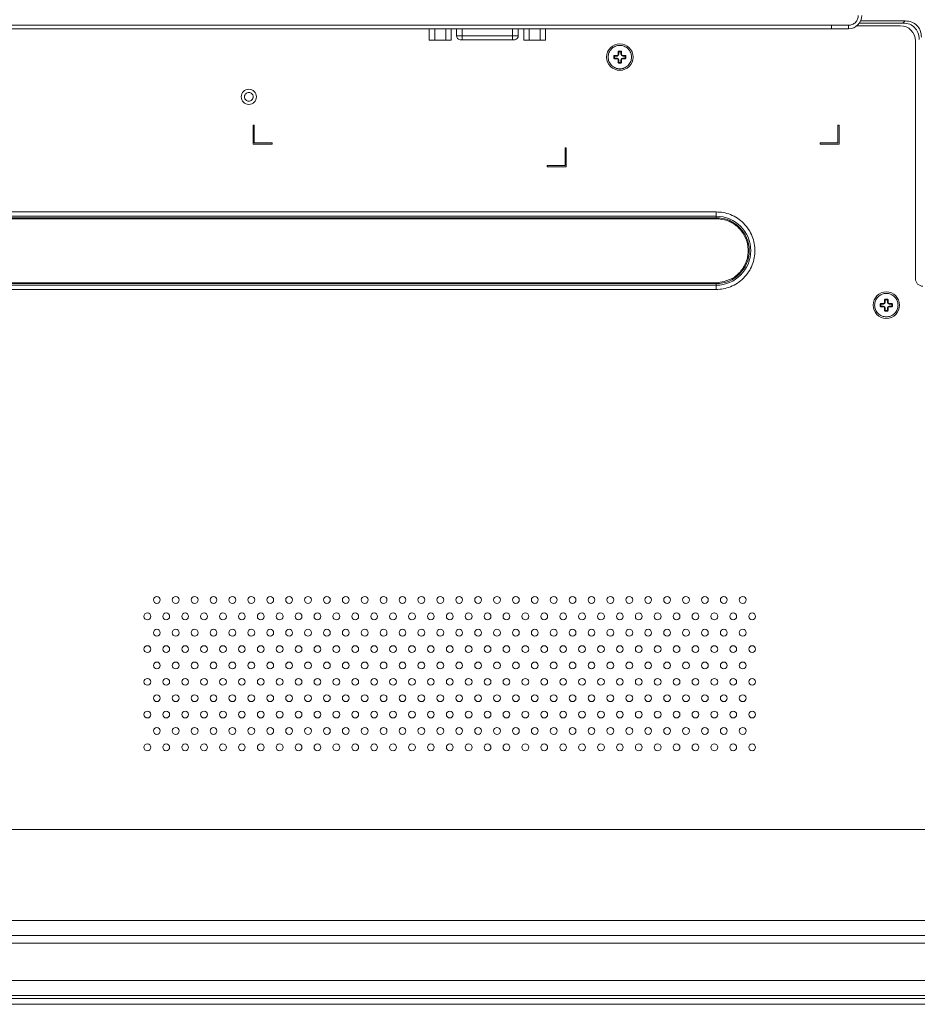
# Model space of a CAD drawing. Units: millimetres. Extents: x 2 to 592, y 2 to 419.
# Drawn here: x 484 to 508, y 114 to 140 of the extents above; entities that cross this region are included whole.
import ezdxf

# ---------------------------------------------------------------- set-up
doc = ezdxf.new("R2010")
doc.units = ezdxf.units.MM

msp = doc.modelspace()

# ---------------------------------------------------------------- linework, layer by layer
at = {"color": 7, "linetype": 'Continuous', "lineweight": 15}
for p, q in [((506.1049, 139.6258), (507.2835, 139.6258)), ((507.2257, 139.5681), (507.2835, 139.6258)), ((384.5218, 139.4181), (505.3388, 139.4181)), ((384.5388, 139.5081), (505.3388, 139.5091)), ((494.6966, 139.4181), (494.6966, 139.1181)), ((494.8416, 139.4181), (494.8416, 139.1181)), ((495.1316, 139.4181), (495.1316, 139.1181)), ((495.2766, 139.4181), (495.2766, 139.1181)), ((495.4196, 139.4181), (495.4196, 139.2281)), ((497.0526, 139.2281), (497.0526, 139.4181)), ((497.1956, 139.4181), (497.1956, 139.1181)), ((497.3406, 139.4181), (497.3406, 139.1181)), ((497.6306, 139.4181), (497.6306, 139.1181)), ((497.7756, 139.4181), (497.7756, 139.1181)), ((505.3388, 139.5091), (505.7888, 139.5101)), ((505.3388, 139.4181), (505.7888, 139.4181)), ((505.7888, 139.5101), (505.7888, 139.4181)), ((506.0115, 139.4981), (507.1588, 139.4981)), ((507.2257, 139.5681), (506.076, 139.5681)), ((494.6966, 139.1181), (494.8416, 139.1181)), ((494.8416, 139.1181), (495.1316, 139.1181)), ((495.1316, 139.1181), (495.2766, 139.1181)), ((495.5102, 139.1285), (495.5696, 139.1285)), ((495.5111, 139.1285), (495.5696, 139.1285)), ((496.9026, 139.2281), (495.5696, 139.2281)), ((495.5696, 139.2281), (495.5696, 139.1285)), ((495.5696, 139.1285), (496.9026, 139.1285)), ((495.5696, 139.1285), (496.9026, 139.1285)), ((495.5696, 139.1285), (495.5696, 139.1285)), ((496.9026, 139.2281), (496.9026, 139.1285)), ((496.9026, 139.1285), (496.961, 139.1285)), ((496.9026, 139.1285), (496.9619, 139.1285)), ((496.9026, 139.1285), (496.9026, 139.1285)), ((497.1956, 139.1181), (497.3406, 139.1181)), ((497.3406, 139.1181), (497.6306, 139.1181)), ((497.6306, 139.1181), (497.7756, 139.1181)), ((507.5588, 132.8081), (507.5588, 139.0981)), ((499.6938, 138.8074), (499.6938, 138.7431)), ((499.6938, 138.8074), (499.7114, 138.8074)), ((499.7114, 138.8074), (499.7114, 138.7431)), ((499.7638, 138.8281), (499.7138, 138.8281)), ((499.7138, 138.8104), (499.7138, 138.8281)), ((499.7638, 138.8104), (499.7138, 138.8104)), ((499.7638, 138.8281), (499.7638, 138.8104)), ((499.7661, 138.7431), (499.7661, 138.8074)), ((499.7661, 138.8074), (499.7838, 138.8074)), ((499.7838, 138.7431), (499.7838, 138.8074)), ((499.4288, 138.6681), (499.4288, 138.6683)), ((499.5788, 138.6931), (499.5788, 138.6431)), ((499.5788, 138.6931), (499.5964, 138.6931)), ((499.5964, 138.6431), (499.5788, 138.6431)), ((499.5964, 138.6931), (499.5964, 138.6431)), ((499.6638, 138.7131), (499.5995, 138.7131)), ((499.5995, 138.6954), (499.5995, 138.7131)), ((499.6638, 138.6954), (499.5995, 138.6954)), ((499.5995, 138.6407), (499.6638, 138.6407)), ((499.5995, 138.6231), (499.5995, 138.6407)), ((499.5995, 138.6231), (499.6638, 138.6231)), ((499.6638, 138.7131), (499.6638, 138.6954)), ((499.6638, 138.6407), (499.6638, 138.6231)), ((499.7114, 138.7431), (499.6938, 138.7431)), ((499.6938, 138.5931), (499.6938, 138.5288)), ((499.6938, 138.5931), (499.7114, 138.5931)), ((499.7114, 138.5288), (499.6938, 138.5288)), ((499.7114, 138.5931), (499.7114, 138.5288)), ((499.7838, 138.7431), (499.7661, 138.7431)), ((499.7661, 138.5288), (499.7661, 138.5931)), ((499.7661, 138.5931), (499.7838, 138.5931)), ((499.7838, 138.5288), (499.7661, 138.5288)), ((499.7838, 138.5288), (499.7838, 138.5931)), ((499.878, 138.7131), (499.8138, 138.7131)), ((499.8138, 138.6954), (499.8138, 138.7131)), ((499.878, 138.6954), (499.8138, 138.6954)), ((499.8138, 138.6231), (499.8138, 138.6407)), ((499.8138, 138.6407), (499.878, 138.6407)), ((499.8138, 138.6231), (499.878, 138.6231)), ((499.878, 138.7131), (499.878, 138.6954)), ((499.878, 138.6407), (499.878, 138.6231)), ((499.8811, 138.6931), (499.8988, 138.6931)), ((499.8811, 138.6431), (499.8811, 138.6931)), ((499.8988, 138.6431), (499.8811, 138.6431)), ((499.8988, 138.6431), (499.8988, 138.6931)), ((500.0488, 138.6681), (500.0488, 138.6679)), ((499.7138, 138.5257), (499.7638, 138.5257)), ((499.7138, 138.5081), (499.7138, 138.5257)), ((499.7138, 138.5081), (499.7638, 138.5081)), ((499.7638, 138.5257), (499.7638, 138.5081)), ((490.0388, 136.8681), (490.0688, 136.8681)), ((490.0388, 136.3681), (490.0388, 136.8681)), ((490.0688, 136.8681), (490.0688, 136.3981)), ((505.5088, 136.3981), (505.5088, 136.8681)), ((505.5088, 136.8681), (505.5388, 136.8681)), ((505.5388, 136.8681), (505.5388, 136.3681)), ((490.5388, 136.3681), (490.0388, 136.3681)), ((490.0688, 136.3981), (490.5388, 136.3981)), ((490.5388, 136.3981), (490.5388, 136.3681)), ((498.2888, 136.2681), (498.2888, 135.7981)), ((498.3188, 136.2681), (498.2888, 136.2681)), ((498.3188, 135.7681), (498.3188, 136.2681)), ((505.0388, 136.3981), (505.5088, 136.3981)), ((505.0388, 136.3681), (505.0388, 136.3981)), ((505.5388, 136.3681), (505.0388, 136.3681)), ((498.2888, 135.7981), (497.8188, 135.7981)), ((497.8188, 135.7981), (497.8188, 135.7681)), ((497.8188, 135.7681), (498.3188, 135.7681)), ((461.1888, 134.5731), (502.2888, 134.5731)), ((461.1888, 134.4606), (502.2888, 134.4606)), ((502.2888, 134.4201), (461.1888, 134.4201)), ((502.2888, 134.3942), (461.1888, 134.3942)), ((502.2888, 134.4606), (502.2888, 134.5731)), ((502.2888, 134.4606), (502.2888, 134.4201)), ((502.2888, 134.4201), (502.2888, 134.3942)), ((461.1888, 132.702), (502.2888, 132.702)), ((461.1888, 132.676), (502.2888, 132.676)), ((502.2888, 132.6356), (461.1888, 132.6356)), ((502.2888, 132.702), (502.5032, 132.7296)), ((502.2888, 132.702), (502.2888, 132.676)), ((502.2888, 132.676), (502.2888, 132.6356)), ((502.2888, 132.523), (502.2888, 132.6356)), ((502.2888, 132.523), (461.1888, 132.523)), ((506.4788, 132.1081), (506.4788, 132.1083)), ((506.6288, 132.1331), (506.6288, 132.0831)), ((506.6288, 132.1331), (506.6464, 132.1331)), ((506.6464, 132.0831), (506.6288, 132.0831)), ((506.6464, 132.1331), (506.6464, 132.0831)), ((506.7138, 132.1531), (506.6495, 132.1531)), ((506.6495, 132.1354), (506.6495, 132.1531)), ((506.7138, 132.1354), (506.6495, 132.1354)), ((506.6495, 132.0807), (506.7138, 132.0807)), ((506.6495, 132.0631), (506.6495, 132.0807)), ((506.6495, 132.0631), (506.7138, 132.0631)), ((506.7138, 132.1531), (506.7138, 132.1354)), ((506.7138, 132.0807), (506.7138, 132.0631)), ((506.7438, 132.2474), (506.7438, 132.1831)), ((506.7438, 132.2474), (506.7614, 132.2474)), ((506.7614, 132.1831), (506.7438, 132.1831)), ((506.7438, 132.0331), (506.7438, 131.9688)), ((506.7438, 132.0331), (506.7614, 132.0331)), ((506.7614, 132.2474), (506.7614, 132.1831)), ((506.7614, 132.0331), (506.7614, 131.9688)), ((506.8138, 132.2681), (506.7638, 132.2681)), ((506.7638, 132.2504), (506.7638, 132.2681)), ((506.8138, 132.2504), (506.7638, 132.2504)), ((506.8138, 132.2681), (506.8138, 132.2504)), ((506.8161, 132.1831), (506.8161, 132.2474)), ((506.8161, 132.2474), (506.8338, 132.2474)), ((506.8338, 132.1831), (506.8161, 132.1831)), ((506.8161, 131.9688), (506.8161, 132.0331)), ((506.8161, 132.0331), (506.8338, 132.0331)), ((506.8338, 132.1831), (506.8338, 132.2474)), ((506.8338, 131.9688), (506.8338, 132.0331)), ((506.928, 132.1531), (506.8638, 132.1531)), ((506.8638, 132.1354), (506.8638, 132.1531)), ((506.928, 132.1354), (506.8638, 132.1354)), ((506.8638, 132.0631), (506.8638, 132.0807)), ((506.8638, 132.0807), (506.928, 132.0807)), ((506.8638, 132.0631), (506.928, 132.0631)), ((506.928, 132.1531), (506.928, 132.1354)), ((506.928, 132.0807), (506.928, 132.0631)), ((506.9311, 132.1331), (506.9488, 132.1331)), ((506.9311, 132.0831), (506.9311, 132.1331)), ((506.9488, 132.0831), (506.9311, 132.0831)), ((506.9488, 132.0831), (506.9488, 132.1331)), ((507.0988, 132.1081), (507.0988, 132.1079)), ((506.7614, 131.9688), (506.7438, 131.9688)), ((506.7638, 131.9657), (506.8138, 131.9657)), ((506.7638, 131.9481), (506.7638, 131.9657)), ((506.7638, 131.9481), (506.8138, 131.9481)), ((506.8138, 131.9657), (506.8138, 131.9481)), ((506.8338, 131.9688), (506.8161, 131.9688)), ((536.3116, 118.2381), (354.1659, 118.2381)), ((536.3116, 115.8381), (354.1659, 115.8381)), ((536.3116, 115.4381), (354.1659, 115.4381)), ((541.6988, 115.2381), (352.4488, 115.2381)), ((541.6988, 114.2481), (352.4488, 114.2481)), ((541.6988, 113.8481), (352.4488, 113.8481)), ((347.2406, 113.7681), (543.2369, 113.7681)), ((347.2406, 113.6181), (543.2369, 113.6181))]:
    msp.add_line(p, q, dxfattribs=at)
at = {"color": 8, "linetype": 'Continuous', "lineweight": 15}
for p, q in [((495.5696, 139.2281), (495.5696, 139.4181)), ((496.9026, 139.4181), (496.9026, 139.2281)), ((495.4196, 139.2281), (495.5696, 139.2281)), ((496.9026, 139.2281), (497.0526, 139.2281))]:
    msp.add_line(p, q, dxfattribs=at)
at = {"color": 7, "linetype": 'Continuous', "lineweight": 15}
for centre, radius in [((499.7388, 138.6681), 0.35), ((489.9238, 137.6181), 0.2), ((506.7888, 132.1081), 0.35), ((487.4888, 124.3111), 0.09), ((487.9888, 124.3111), 0.09), ((488.4888, 124.3111), 0.09), ((488.9888, 124.3111), 0.09), ((489.4888, 124.3111), 0.09), ((489.9888, 124.3111), 0.09), ((490.4888, 124.3111), 0.09), ((490.9888, 124.3111), 0.09), ((491.4888, 124.3111), 0.09), ((491.9888, 124.3111), 0.09), ((492.4888, 124.3111), 0.09), ((492.9888, 124.3111), 0.09), ((493.4888, 124.3111), 0.09), ((493.9888, 124.3111), 0.09), ((494.4888, 124.3111), 0.09), ((494.9888, 124.3111), 0.09), ((495.4888, 124.3111), 0.09), ((495.9888, 124.3111), 0.09), ((496.4888, 124.3111), 0.09), ((496.9888, 124.3111), 0.09), ((497.4888, 124.3111), 0.09), ((497.9888, 124.3111), 0.09), ((498.4888, 124.3111), 0.09), ((498.9888, 124.3111), 0.09), ((499.4888, 124.3111), 0.09), ((499.9888, 124.3111), 0.09), ((500.4888, 124.3111), 0.09), ((500.9888, 124.3111), 0.09), ((501.4888, 124.3111), 0.09), ((501.9888, 124.3111), 0.09), ((502.4888, 124.3111), 0.09), ((502.9888, 124.3111), 0.09), ((487.2388, 123.8781), 0.09), ((487.7388, 123.8781), 0.09), ((488.2388, 123.8781), 0.09), ((488.7388, 123.8781), 0.09), ((489.2388, 123.8781), 0.09), ((489.7388, 123.8781), 0.09), ((490.2388, 123.8781), 0.09), ((490.7388, 123.8781), 0.09), ((491.2388, 123.8781), 0.09), ((491.7388, 123.8781), 0.09), ((492.2388, 123.8781), 0.09), ((492.7388, 123.8781), 0.09), ((493.2388, 123.8781), 0.09), ((493.7388, 123.8781), 0.09), ((494.2388, 123.8781), 0.09), ((494.7388, 123.8781), 0.09), ((495.2388, 123.8781), 0.09), ((495.7388, 123.8781), 0.09), ((496.2388, 123.8781), 0.09), ((496.7388, 123.8781), 0.09), ((497.2388, 123.8781), 0.09), ((497.7388, 123.8781), 0.09), ((498.2388, 123.8781), 0.09), ((498.7388, 123.8781), 0.09), ((499.2388, 123.8781), 0.09), ((499.7388, 123.8781), 0.09), ((500.2388, 123.8781), 0.09), ((500.7388, 123.8781), 0.09), ((501.2388, 123.8781), 0.09), ((501.7388, 123.8781), 0.09), ((502.2388, 123.8781), 0.09), ((502.7388, 123.8781), 0.09), ((503.2388, 123.8781), 0.09), ((487.4888, 123.4451), 0.09), ((487.9888, 123.4451), 0.09), ((488.4888, 123.4451), 0.09), ((488.9888, 123.4451), 0.09), ((489.4888, 123.4451), 0.09), ((489.9888, 123.4451), 0.09), ((490.4888, 123.4451), 0.09), ((490.9888, 123.4451), 0.09), ((491.4888, 123.4451), 0.09), ((491.9888, 123.4451), 0.09), ((492.4888, 123.4451), 0.09), ((492.9888, 123.4451), 0.09), ((493.4888, 123.4451), 0.09), ((493.9888, 123.4451), 0.09), ((494.4888, 123.4451), 0.09), ((494.9888, 123.4451), 0.09), ((495.4888, 123.4451), 0.09), ((495.9888, 123.4451), 0.09), ((496.4888, 123.4451), 0.09), ((496.9888, 123.4451), 0.09), ((497.4888, 123.4451), 0.09), ((497.9888, 123.4451), 0.09), ((498.4888, 123.4451), 0.09), ((498.9888, 123.4451), 0.09), ((499.4888, 123.4451), 0.09), ((499.9888, 123.4451), 0.09), ((500.4888, 123.4451), 0.09), ((500.9888, 123.4451), 0.09), ((501.4888, 123.4451), 0.09), ((501.9888, 123.4451), 0.09), ((502.4888, 123.4451), 0.09), ((502.9888, 123.4451), 0.09), ((487.2388, 123.0121), 0.09), ((487.7388, 123.0121), 0.09), ((488.2388, 123.0121), 0.09), ((488.7388, 123.0121), 0.09), ((489.2388, 123.0121), 0.09), ((489.7388, 123.0121), 0.09), ((490.2388, 123.0121), 0.09), ((490.7388, 123.0121), 0.09), ((491.2388, 123.0121), 0.09), ((491.7388, 123.0121), 0.09), ((492.2388, 123.0121), 0.09), ((492.7388, 123.0121), 0.09), ((493.2388, 123.0121), 0.09), ((493.7388, 123.0121), 0.09), ((494.2388, 123.0121), 0.09), ((494.7388, 123.0121), 0.09), ((495.2388, 123.0121), 0.09), ((495.7388, 123.0121), 0.09), ((496.2388, 123.0121), 0.09), ((496.7388, 123.0121), 0.09), ((497.2388, 123.0121), 0.09), ((497.7388, 123.0121), 0.09), ((498.2388, 123.0121), 0.09), ((498.7388, 123.0121), 0.09), ((499.2388, 123.0121), 0.09), ((499.7388, 123.0121), 0.09), ((500.2388, 123.0121), 0.09), ((500.7388, 123.0121), 0.09), ((501.2388, 123.0121), 0.09), ((501.7388, 123.0121), 0.09), ((502.2388, 123.0121), 0.09), ((502.7388, 123.0121), 0.09), ((503.2388, 123.0121), 0.09), ((487.4888, 122.579), 0.09), ((487.9888, 122.579), 0.09), ((488.4888, 122.579), 0.09), ((488.9888, 122.579), 0.09), ((489.4888, 122.579), 0.09), ((489.9888, 122.579), 0.09), ((490.4888, 122.579), 0.09), ((490.9888, 122.579), 0.09), ((491.4888, 122.579), 0.09), ((491.9888, 122.579), 0.09), ((492.4888, 122.579), 0.09), ((492.9888, 122.579), 0.09), ((493.4888, 122.579), 0.09), ((493.9888, 122.579), 0.09), ((494.4888, 122.579), 0.09), ((494.9888, 122.579), 0.09), ((495.4888, 122.579), 0.09), ((495.9888, 122.579), 0.09), ((496.4888, 122.579), 0.09), ((496.9888, 122.579), 0.09), ((497.4888, 122.579), 0.09), ((497.9888, 122.579), 0.09), ((498.4888, 122.579), 0.09), ((498.9888, 122.579), 0.09), ((499.4888, 122.579), 0.09), ((499.9888, 122.579), 0.09), ((500.4888, 122.579), 0.09), ((500.9888, 122.579), 0.09), ((501.4888, 122.579), 0.09), ((501.9888, 122.579), 0.09), ((502.4888, 122.579), 0.09), ((502.9888, 122.579), 0.09), ((487.2388, 122.146), 0.09), ((487.7388, 122.146), 0.09), ((488.2388, 122.146), 0.09), ((488.7388, 122.146), 0.09), ((489.2388, 122.146), 0.09), ((489.7388, 122.146), 0.09), ((490.2388, 122.146), 0.09), ((490.7388, 122.146), 0.09), ((491.2388, 122.146), 0.09), ((491.7388, 122.146), 0.09), ((492.2388, 122.146), 0.09), ((492.7388, 122.146), 0.09), ((493.2388, 122.146), 0.09), ((493.7388, 122.146), 0.09), ((494.2388, 122.146), 0.09), ((494.7388, 122.146), 0.09), ((495.2388, 122.146), 0.09), ((495.7388, 122.146), 0.09), ((496.2388, 122.146), 0.09), ((496.7388, 122.146), 0.09), ((497.2388, 122.146), 0.09), ((497.7388, 122.146), 0.09), ((498.2388, 122.146), 0.09), ((498.7388, 122.146), 0.09), ((499.2388, 122.146), 0.09), ((499.7388, 122.146), 0.09), ((500.2388, 122.146), 0.09), ((500.7388, 122.146), 0.09), ((501.2388, 122.146), 0.09), ((501.7388, 122.146), 0.09), ((502.2388, 122.146), 0.09), ((502.7388, 122.146), 0.09), ((503.2388, 122.146), 0.09), ((487.4888, 121.713), 0.09), ((487.9888, 121.713), 0.09), ((488.4888, 121.713), 0.09), ((488.9888, 121.713), 0.09), ((489.4888, 121.713), 0.09), ((489.9888, 121.713), 0.09), ((490.4888, 121.713), 0.09), ((490.9888, 121.713), 0.09), ((491.4888, 121.713), 0.09), ((491.9888, 121.713), 0.09), ((492.4888, 121.713), 0.09), ((492.9888, 121.713), 0.09), ((493.4888, 121.713), 0.09), ((493.9888, 121.713), 0.09), ((494.4888, 121.713), 0.09), ((494.9888, 121.713), 0.09), ((495.4888, 121.713), 0.09), ((495.9888, 121.713), 0.09), ((496.4888, 121.713), 0.09), ((496.9888, 121.713), 0.09), ((497.4888, 121.713), 0.09), ((497.9888, 121.713), 0.09), ((498.4888, 121.713), 0.09), ((498.9888, 121.713), 0.09), ((499.4888, 121.713), 0.09), ((499.9888, 121.713), 0.09), ((500.4888, 121.713), 0.09), ((500.9888, 121.713), 0.09), ((501.4888, 121.713), 0.09), ((501.9888, 121.713), 0.09), ((502.4888, 121.713), 0.09), ((502.9888, 121.713), 0.09), ((487.2388, 121.28), 0.09), ((487.7388, 121.28), 0.09), ((488.2388, 121.28), 0.09), ((488.7388, 121.28), 0.09), ((489.2388, 121.28), 0.09), ((489.7388, 121.28), 0.09), ((490.2388, 121.28), 0.09), ((490.7388, 121.28), 0.09), ((491.2388, 121.28), 0.09), ((491.7388, 121.28), 0.09), ((492.2388, 121.28), 0.09), ((492.7388, 121.28), 0.09), ((493.2388, 121.28), 0.09), ((493.7388, 121.28), 0.09), ((494.2388, 121.28), 0.09), ((494.7388, 121.28), 0.09), ((495.2388, 121.28), 0.09), ((495.7388, 121.28), 0.09), ((496.2388, 121.28), 0.09), ((496.7388, 121.28), 0.09), ((497.2388, 121.28), 0.09), ((497.7388, 121.28), 0.09), ((498.2388, 121.28), 0.09), ((498.7388, 121.28), 0.09), ((499.2388, 121.28), 0.09), ((499.7388, 121.28), 0.09), ((500.2388, 121.28), 0.09), ((500.7388, 121.28), 0.09), ((501.2388, 121.28), 0.09), ((501.7388, 121.28), 0.09), ((502.2388, 121.28), 0.09), ((502.7388, 121.28), 0.09), ((503.2388, 121.28), 0.09), ((487.4888, 120.847), 0.09), ((487.9888, 120.847), 0.09), ((488.4888, 120.847), 0.09), ((488.9888, 120.847), 0.09), ((489.4888, 120.847), 0.09), ((489.9888, 120.847), 0.09), ((490.4888, 120.847), 0.09), ((490.9888, 120.847), 0.09), ((491.4888, 120.847), 0.09), ((491.9888, 120.847), 0.09), ((492.4888, 120.847), 0.09), ((492.9888, 120.847), 0.09), ((493.4888, 120.847), 0.09), ((493.9888, 120.847), 0.09), ((494.4888, 120.847), 0.09), ((494.9888, 120.847), 0.09), ((495.4888, 120.847), 0.09), ((495.9888, 120.847), 0.09), ((496.4888, 120.847), 0.09), ((496.9888, 120.847), 0.09), ((497.4888, 120.847), 0.09), ((497.9888, 120.847), 0.09), ((498.4888, 120.847), 0.09), ((498.9888, 120.847), 0.09), ((499.4888, 120.847), 0.09), ((499.9888, 120.847), 0.09), ((500.4888, 120.847), 0.09), ((500.9888, 120.847), 0.09), ((501.4888, 120.847), 0.09), ((501.9888, 120.847), 0.09), ((502.4888, 120.847), 0.09), ((502.9888, 120.847), 0.09), ((487.2388, 120.414), 0.09), ((487.7388, 120.414), 0.09), ((488.2388, 120.414), 0.09), ((488.7388, 120.414), 0.09), ((489.2388, 120.414), 0.09), ((489.7388, 120.414), 0.09), ((490.2388, 120.414), 0.09), ((490.7388, 120.414), 0.09), ((491.2388, 120.414), 0.09), ((491.7388, 120.414), 0.09), ((492.2388, 120.414), 0.09), ((492.7388, 120.414), 0.09), ((493.2388, 120.414), 0.09), ((493.7388, 120.414), 0.09), ((494.2388, 120.414), 0.09), ((494.7388, 120.414), 0.09), ((495.2388, 120.414), 0.09), ((495.7388, 120.414), 0.09), ((496.2388, 120.414), 0.09), ((496.7388, 120.414), 0.09), ((497.2388, 120.414), 0.09), ((497.7388, 120.414), 0.09), ((498.2388, 120.414), 0.09), ((498.7388, 120.414), 0.09), ((499.2388, 120.414), 0.09), ((499.7388, 120.414), 0.09), ((500.2388, 120.414), 0.09), ((500.7388, 120.414), 0.09), ((501.2388, 120.414), 0.09), ((501.7388, 120.414), 0.09), ((502.2388, 120.414), 0.09), ((502.7388, 120.414), 0.09), ((503.2388, 120.414), 0.09)]:
    msp.add_circle(centre, radius, dxfattribs=at)
for centre, radius, start, end in [((505.7888, 139.7681), 0.35, 270, 0), ((507.1588, 139.0981), 0.4, 0, 90), ((495.5196, 139.2281), 0.1, 180, 264.6318), ((495.5111, 139.1385), 0.01, 264.63178, 270), ((496.961, 139.1385), 0.01, 270, 275.3682), ((496.9526, 139.2281), 0.1, 275.3682, 0), ((499.6638, 138.7431), 0.03, 270, 0), ((499.6638, 138.7431), 0.0476, 270, 0), ((499.6638, 138.5931), 0.0476, 0, 90), ((499.6638, 138.5931), 0.03, 0, 90), ((499.8138, 138.7431), 0.0476, 180, 270), ((499.8138, 138.5931), 0.0476, 90, 180), ((499.8138, 138.7431), 0.03, 180, 270), ((499.8138, 138.5931), 0.03, 90, 180), ((502.2888, 133.5481), 0.9125, 270, 90), ((502.2888, 133.5481), 0.8721, 270, 90), ((507.7588, 132.8081), 0.2, 180, 270), ((506.7138, 132.1831), 0.03, 270, 0), ((506.7138, 132.1831), 0.0476, 270, 0), ((506.7138, 132.0331), 0.0476, 0, 90), ((506.7138, 132.0331), 0.03, 0, 90), ((506.8638, 132.1831), 0.0476, 180, 270), ((506.8638, 132.0331), 0.0476, 90, 180), ((506.8638, 132.1831), 0.03, 180, 270), ((506.8638, 132.0331), 0.03, 90, 180)]:
    msp.add_arc(centre, radius, start, end, dxfattribs=at)
for points, knots in [([(505.7888, 139.5101), (505.8212, 139.5135), (505.8713, 139.5189), (505.9314, 139.551), (505.9725, 139.5844), (506.0058, 139.6254), (506.0379, 139.6855), (506.0433, 139.7356), (506.0468, 139.7681)], [0, 0, 0, 0, 0.2394429, 0.3696551, 0.4999999, 0.6302122, 0.7605571, 1, 1, 1, 1]), ([(507.2835, 139.6258), (507.3465, 139.6205), (507.4622, 139.6106), (507.6019, 139.5112), (507.7013, 139.3715), (507.7111, 139.2558), (507.7165, 139.1928)], [0, 0, 0, 0, 0.2721171, 0.5, 0.7278829, 1, 1, 1, 1]), ([(507.6588, 139.1351), (507.6534, 139.1981), (507.6435, 139.3138), (507.5441, 139.4535), (507.4045, 139.5529), (507.2887, 139.5627), (507.2257, 139.5681)], [0, 0, 0, 0, 0.27211709, 0.5, 0.72788291, 1, 1, 1, 1]), ([(499.4288, 138.6683), (499.4329, 138.7072), (499.4394, 138.7674), (499.478, 138.8396), (499.5181, 138.8889), (499.5674, 138.9292), (499.6397, 138.9665), (499.7389, 138.9856), (499.838, 138.9664), (499.9102, 138.9291), (499.9595, 138.8888), (499.9996, 138.8395), (500.0382, 138.7672), (500.0446, 138.7071), (500.0488, 138.6681)], [0, 0, 0, 0, 0.1197237, 0.1848342, 0.25, 0.3151105, 0.3802763, 0.5, 0.6197237, 0.6848342, 0.75, 0.8151105, 0.8802763, 1, 1, 1, 1]), ([(499.7138, 138.8281), (499.7116, 138.8279), (499.7072, 138.8274), (499.7014, 138.8241), (499.6968, 138.8191), (499.6942, 138.8132), (499.6939, 138.8092), (499.6938, 138.8074)], [0, 0, 0, 0, 0.20415412, 0.40860507, 0.617142, 0.83234281, 1, 1, 1, 1]), ([(499.7114, 138.8074), (499.7114, 138.8078), (499.7115, 138.8086), (499.712, 138.8095), (499.7127, 138.8101), (499.7133, 138.8104), (499.7136, 138.8104), (499.7138, 138.8104)], [0, 0, 0, 0, 0.3008096, 0.5510992, 0.7467101, 0.9004995, 1, 1, 1, 1]), ([(499.7838, 138.8074), (499.7835, 138.8098), (499.783, 138.8146), (499.7794, 138.821), (499.774, 138.8256), (499.7684, 138.8278), (499.765, 138.828), (499.7638, 138.8281)], [0, 0, 0, 0, 0.22619329, 0.45197476, 0.67266916, 0.8853703, 1, 1, 1, 1]), ([(499.7638, 138.8104), (499.764, 138.8104), (499.7645, 138.8104), (499.7651, 138.8099), (499.7657, 138.8092), (499.7661, 138.8083), (499.7661, 138.8077), (499.7661, 138.8074)], [0, 0, 0, 0, 0.1637697, 0.3377421, 0.5628278, 0.7924994, 1, 1, 1, 1]), ([(500.0488, 138.6679), (500.0446, 138.6289), (500.0381, 138.5688), (499.9995, 138.4965), (499.9594, 138.4473), (499.9101, 138.407), (499.8378, 138.3697), (499.7387, 138.3506), (499.6395, 138.3697), (499.5673, 138.4071), (499.518, 138.4474), (499.4779, 138.4967), (499.4393, 138.5689), (499.4329, 138.6291), (499.4288, 138.6681)], [0, 0, 0, 0, 0.1197237, 0.1848342, 0.25, 0.3151105, 0.3802763, 0.5, 0.6197237, 0.6848342, 0.75, 0.8151105, 0.8802763, 1, 1, 1, 1]), ([(499.5995, 138.7131), (499.597, 138.7128), (499.5922, 138.7124), (499.5859, 138.7087), (499.5812, 138.7033), (499.579, 138.6978), (499.5788, 138.6943), (499.5788, 138.6931)], [0, 0, 0, 0, 0.2261933, 0.4519748, 0.6726692, 0.8853703, 1, 1, 1, 1]), ([(499.5788, 138.6431), (499.579, 138.6409), (499.5794, 138.6366), (499.5827, 138.6307), (499.5877, 138.6262), (499.5936, 138.6235), (499.5977, 138.6232), (499.5995, 138.6231)], [0, 0, 0, 0, 0.2041541, 0.4086051, 0.617142, 0.8323428, 1, 1, 1, 1]), ([(499.5964, 138.6931), (499.5964, 138.6933), (499.5965, 138.6938), (499.5969, 138.6945), (499.5977, 138.695), (499.5985, 138.6954), (499.5992, 138.6954), (499.5995, 138.6954)], [0, 0, 0, 0, 0.1637697, 0.3377421, 0.5628278, 0.7924994, 1, 1, 1, 1]), ([(499.5995, 138.6407), (499.599, 138.6408), (499.5982, 138.6408), (499.5973, 138.6414), (499.5967, 138.642), (499.5964, 138.6426), (499.5964, 138.6429), (499.5964, 138.6431)], [0, 0, 0, 0, 0.3008096, 0.5510992, 0.7467101, 0.9004995, 1, 1, 1, 1]), ([(499.6938, 138.5288), (499.694, 138.5264), (499.6945, 138.5216), (499.6981, 138.5152), (499.7035, 138.5105), (499.7091, 138.5083), (499.7125, 138.5082), (499.7138, 138.5081)], [0, 0, 0, 0, 0.2261933, 0.4519748, 0.6726692, 0.8853703, 1, 1, 1, 1]), ([(499.7138, 138.5257), (499.7135, 138.5257), (499.713, 138.5258), (499.7124, 138.5263), (499.7118, 138.527), (499.7115, 138.5279), (499.7114, 138.5285), (499.7114, 138.5288)], [0, 0, 0, 0, 0.1637697, 0.3377421, 0.5628278, 0.7924994, 1, 1, 1, 1]), ([(499.7638, 138.5081), (499.7659, 138.5083), (499.7703, 138.5087), (499.7761, 138.5121), (499.7807, 138.5171), (499.7833, 138.5229), (499.7836, 138.527), (499.7838, 138.5288)], [0, 0, 0, 0, 0.2041541, 0.4086051, 0.617142, 0.8323428, 1, 1, 1, 1]), ([(499.7661, 138.5288), (499.7661, 138.5284), (499.766, 138.5276), (499.7655, 138.5266), (499.7648, 138.526), (499.7643, 138.5258), (499.7639, 138.5257), (499.7638, 138.5257)], [0, 0, 0, 0, 0.3008096, 0.55109918, 0.74671012, 0.9004995, 1, 1, 1, 1]), ([(499.8988, 138.6931), (499.8985, 138.6953), (499.8981, 138.6996), (499.8948, 138.7055), (499.8898, 138.71), (499.8839, 138.7127), (499.8798, 138.713), (499.878, 138.7131)], [0, 0, 0, 0, 0.2041541, 0.4086051, 0.617142, 0.8323428, 1, 1, 1, 1]), ([(499.878, 138.6954), (499.8785, 138.6954), (499.8793, 138.6953), (499.8802, 138.6948), (499.8808, 138.6942), (499.8811, 138.6936), (499.8811, 138.6932), (499.8811, 138.6931)], [0, 0, 0, 0, 0.3008096, 0.5510992, 0.7467101, 0.9004995, 1, 1, 1, 1]), ([(499.878, 138.6231), (499.8805, 138.6233), (499.8853, 138.6238), (499.8916, 138.6275), (499.8963, 138.6328), (499.8985, 138.6384), (499.8987, 138.6419), (499.8988, 138.6431)], [0, 0, 0, 0, 0.2261933, 0.4519748, 0.6726692, 0.8853703, 1, 1, 1, 1]), ([(499.8811, 138.6431), (499.8811, 138.6428), (499.881, 138.6424), (499.8806, 138.6417), (499.8799, 138.6411), (499.879, 138.6408), (499.8783, 138.6407), (499.878, 138.6407)], [0, 0, 0, 0, 0.1637697, 0.3377421, 0.5628278, 0.7924994, 1, 1, 1, 1]), ([(489.8087, 137.6183), (489.8091, 137.6264), (489.81, 137.6422), (489.8196, 137.6716), (489.8421, 137.7025), (489.8798, 137.7274), (489.9245, 137.7362), (489.969, 137.7269), (490.0006, 137.7053), (490.02, 137.6825), (490.0351, 137.6559), (490.0373, 137.6331), (490.0388, 137.6179)], [0, 0, 0, 0, 0.0672282, 0.1319422, 0.254811, 0.3784484, 0.5013403, 0.6243288, 0.7481328, 0.812313, 0.8740154, 1, 1, 1, 1]), ([(490.0388, 137.6179), (490.0384, 137.6098), (490.0375, 137.5939), (490.0279, 137.5646), (490.0055, 137.5337), (489.9677, 137.5087), (489.923, 137.5), (489.8785, 137.5092), (489.847, 137.5308), (489.8275, 137.5537), (489.8124, 137.5803), (489.8102, 137.603), (489.8087, 137.6183)], [0, 0, 0, 0, 0.0672282, 0.1319422, 0.254811, 0.3784484, 0.5013403, 0.6243288, 0.7481328, 0.812313, 0.8740154, 1, 1, 1, 1]), ([(502.2888, 134.5731), (502.3513, 134.5698), (502.4801, 134.563), (502.6711, 134.5059), (502.8548, 134.4114), (503.0187, 134.278), (503.1519, 134.1141), (503.2471, 133.9304), (503.302, 133.7394), (503.3195, 133.5481), (503.302, 133.3568), (503.2471, 133.1657), (503.1519, 132.982), (503.0187, 132.8181), (502.8548, 132.6848), (502.6711, 132.5902), (502.4801, 132.5332), (502.3513, 132.5264), (502.2888, 132.523)], [0, 0, 0, 0, 0.058258, 0.1200057, 0.1843204, 0.25, 0.3156796, 0.3799943, 0.441742, 0.5, 0.558258, 0.6200057, 0.6843204, 0.75, 0.8156796, 0.8799943, 0.941742, 1, 1, 1, 1]), ([(502.5032, 132.7296), (502.5957, 132.7642), (502.7871, 132.8358), (503.0064, 133.0653), (503.131, 133.3522), (503.145, 133.6584), (503.0539, 133.951), (502.8606, 134.197), (502.5903, 134.3634), (502.387, 134.3841), (502.2888, 134.3942)], [0, 0, 0, 0, 0.120845, 0.25, 0.379155, 0.5, 0.620845, 0.75, 0.879155, 1, 1, 1, 1]), ([(506.4788, 132.1083), (506.4829, 132.1472), (506.4894, 132.2074), (506.528, 132.2796), (506.5681, 132.3289), (506.6174, 132.3692), (506.6897, 132.4065), (506.7889, 132.4256), (506.888, 132.4064), (506.9602, 132.3691), (507.0095, 132.3288), (507.0496, 132.2795), (507.0882, 132.2072), (507.0946, 132.1471), (507.0988, 132.1081)], [0, 0, 0, 0, 0.1197237, 0.1848342, 0.25, 0.3151105, 0.3802763, 0.5, 0.6197237, 0.6848342, 0.75, 0.8151105, 0.8802763, 1, 1, 1, 1]), ([(507.0988, 132.1079), (507.0946, 132.0689), (507.0881, 132.0088), (507.0495, 131.9365), (507.0094, 131.8873), (506.9601, 131.847), (506.8878, 131.8097), (506.7887, 131.7906), (506.6895, 131.8097), (506.6173, 131.8471), (506.568, 131.8874), (506.5279, 131.9367), (506.4893, 132.0089), (506.4829, 132.0691), (506.4788, 132.1081)], [0, 0, 0, 0, 0.1197237, 0.1848342, 0.25, 0.3151105, 0.3802763, 0.5, 0.6197237, 0.6848342, 0.75, 0.8151105, 0.8802763, 1, 1, 1, 1]), ([(506.6495, 132.1531), (506.647, 132.1528), (506.6422, 132.1524), (506.6359, 132.1487), (506.6312, 132.1433), (506.629, 132.1378), (506.6288, 132.1343), (506.6288, 132.1331)], [0, 0, 0, 0, 0.2261933, 0.4519748, 0.6726692, 0.8853703, 1, 1, 1, 1]), ([(506.6288, 132.0831), (506.629, 132.0809), (506.6294, 132.0766), (506.6327, 132.0707), (506.6377, 132.0662), (506.6436, 132.0635), (506.6477, 132.0632), (506.6495, 132.0631)], [0, 0, 0, 0, 0.2041541, 0.4086051, 0.617142, 0.8323428, 1, 1, 1, 1]), ([(506.6464, 132.1331), (506.6464, 132.1333), (506.6465, 132.1338), (506.6469, 132.1345), (506.6477, 132.135), (506.6485, 132.1354), (506.6492, 132.1354), (506.6495, 132.1354)], [0, 0, 0, 0, 0.1637697, 0.3377421, 0.5628278, 0.7924994, 1, 1, 1, 1]), ([(506.6495, 132.0807), (506.649, 132.0808), (506.6482, 132.0808), (506.6473, 132.0814), (506.6467, 132.082), (506.6464, 132.0826), (506.6464, 132.0829), (506.6464, 132.0831)], [0, 0, 0, 0, 0.3008096, 0.5510992, 0.7467101, 0.9004995, 1, 1, 1, 1]), ([(506.7638, 132.2681), (506.7616, 132.2679), (506.7572, 132.2674), (506.7514, 132.2641), (506.7468, 132.2591), (506.7442, 132.2532), (506.7439, 132.2492), (506.7438, 132.2474)], [0, 0, 0, 0, 0.20415412, 0.40860507, 0.617142, 0.83234281, 1, 1, 1, 1]), ([(506.7614, 132.2474), (506.7614, 132.2478), (506.7615, 132.2486), (506.762, 132.2495), (506.7627, 132.2501), (506.7633, 132.2504), (506.7636, 132.2504), (506.7638, 132.2504)], [0, 0, 0, 0, 0.3008096, 0.5510992, 0.7467101, 0.9004995, 1, 1, 1, 1]), ([(506.8338, 132.2474), (506.8335, 132.2498), (506.833, 132.2546), (506.8294, 132.261), (506.824, 132.2656), (506.8184, 132.2678), (506.815, 132.268), (506.8138, 132.2681)], [0, 0, 0, 0, 0.22619329, 0.45197476, 0.67266916, 0.8853703, 1, 1, 1, 1]), ([(506.8138, 132.2504), (506.814, 132.2504), (506.8145, 132.2504), (506.8151, 132.2499), (506.8157, 132.2492), (506.8161, 132.2483), (506.8161, 132.2477), (506.8161, 132.2474)], [0, 0, 0, 0, 0.1637697, 0.3377421, 0.5628278, 0.7924994, 1, 1, 1, 1]), ([(506.9488, 132.1331), (506.9485, 132.1353), (506.9481, 132.1396), (506.9448, 132.1455), (506.9398, 132.15), (506.9339, 132.1527), (506.9298, 132.153), (506.928, 132.1531)], [0, 0, 0, 0, 0.2041541, 0.4086051, 0.617142, 0.8323428, 1, 1, 1, 1]), ([(506.928, 132.1354), (506.9285, 132.1354), (506.9293, 132.1353), (506.9302, 132.1348), (506.9308, 132.1342), (506.9311, 132.1336), (506.9311, 132.1332), (506.9311, 132.1331)], [0, 0, 0, 0, 0.3008096, 0.5510992, 0.7467101, 0.9004995, 1, 1, 1, 1]), ([(506.928, 132.0631), (506.9305, 132.0633), (506.9353, 132.0638), (506.9416, 132.0675), (506.9463, 132.0728), (506.9485, 132.0784), (506.9487, 132.0819), (506.9488, 132.0831)], [0, 0, 0, 0, 0.2261933, 0.4519748, 0.6726692, 0.8853703, 1, 1, 1, 1]), ([(506.9311, 132.0831), (506.9311, 132.0828), (506.931, 132.0824), (506.9306, 132.0817), (506.9299, 132.0811), (506.929, 132.0808), (506.9283, 132.0807), (506.928, 132.0807)], [0, 0, 0, 0, 0.1637697, 0.3377421, 0.5628278, 0.7924994, 1, 1, 1, 1]), ([(506.7438, 131.9688), (506.744, 131.9664), (506.7445, 131.9616), (506.7481, 131.9552), (506.7535, 131.9505), (506.7591, 131.9483), (506.7625, 131.9482), (506.7638, 131.9481)], [0, 0, 0, 0, 0.2261933, 0.4519748, 0.6726692, 0.8853703, 1, 1, 1, 1]), ([(506.7638, 131.9657), (506.7635, 131.9657), (506.763, 131.9658), (506.7624, 131.9663), (506.7618, 131.967), (506.7615, 131.9679), (506.7614, 131.9685), (506.7614, 131.9688)], [0, 0, 0, 0, 0.1637697, 0.3377421, 0.5628278, 0.7924994, 1, 1, 1, 1]), ([(506.8138, 131.9481), (506.8159, 131.9483), (506.8203, 131.9487), (506.8261, 131.9521), (506.8307, 131.9571), (506.8333, 131.9629), (506.8336, 131.967), (506.8338, 131.9688)], [0, 0, 0, 0, 0.2041541, 0.4086051, 0.617142, 0.8323428, 1, 1, 1, 1]), ([(506.8161, 131.9688), (506.8161, 131.9684), (506.816, 131.9676), (506.8155, 131.9666), (506.8148, 131.966), (506.8143, 131.9658), (506.8139, 131.9657), (506.8138, 131.9657)], [0, 0, 0, 0, 0.3008096, 0.55109918, 0.74671012, 0.9004995, 1, 1, 1, 1])]:
    msp.add_open_spline(points, degree=3, knots=knots, dxfattribs=at)
for points in [[(505.3388, 139.5091), (505.3388, 139.4973), (505.3388, 139.4737), (505.3388, 139.4439), (505.3388, 139.4228), (505.3388, 139.4197), (505.3388, 139.4181)], [(505.3388, 139.4181), (505.3388, 139.4195), (505.3388, 139.4222), (505.3388, 139.4433), (505.3388, 139.4734), (505.3388, 139.4972), (505.3388, 139.5091)]]:
    msp.add_open_spline(points, degree=3, dxfattribs=at)

doc.saveas('drawing.dxf')
